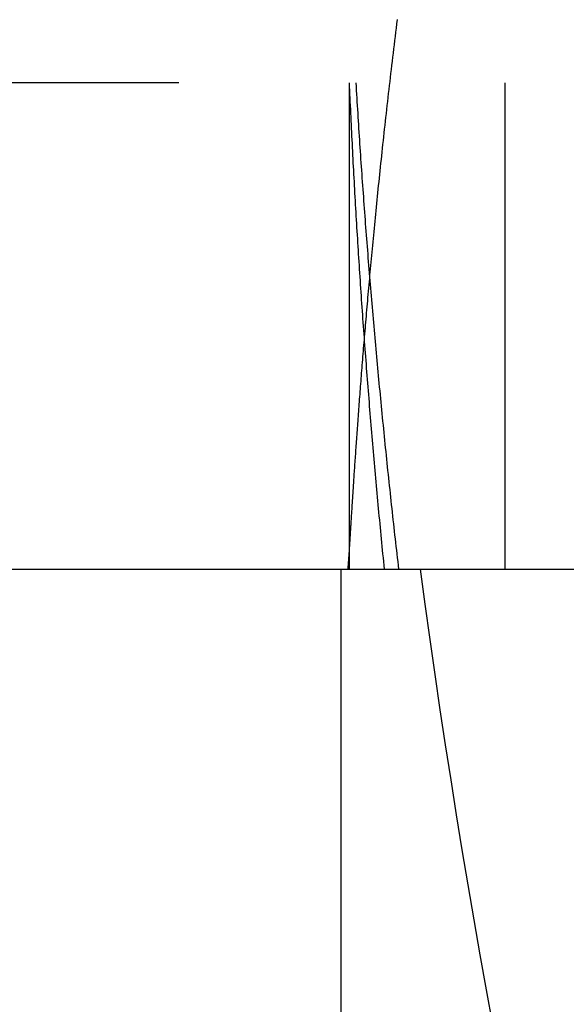
# Model space of a CAD drawing. Extents: x 0 to 1285, y -485 to 116.
# Drawn here: x 1123 to 1124, y -56 to -53 of the extents above; entities that cross this region are included whole.
import ezdxf

# ---------------------------------------------------------------- set-up
doc = ezdxf.new("R2010")
doc.units = 0
doc.header["$LTSCALE"] = 20
doc.linetypes.add('AUSGEZOGEN', pattern=[0])
doc.linetypes.add('VERDECKT', pattern=[0.375, 0.25, -0.125])
doc.layers.get('0').update_dxf_attribs({"linetype": 'AUSGEZOGEN'})
doc.layers.add('STEMPEL', color=3, linetype='AUSGEZOGEN')

# ---------------------------------------------------------------- blocks, each defined once
blk = doc.blocks.new('A$C33A456CE')
at = {"color": 1, "linetype": 'VERDECKT', "extrusion": (-2e-16, 1, -2e-16)}
for p, q in [((55.5, -53.5417), (-55.5, -53.5417)), ((-26.47476, -53.5417), (-26.47476, -55.0417)), ((-25.99424, -55.0417), (-25.99424, -53.5417))]:
    blk.add_line(p, q, dxfattribs=at)
at = {"color": 3, "linetype": 'AUSGEZOGEN', "extrusion": (-2e-16, 1, -2e-16)}
for p, q in [((-55.5, -55.0417), (55.5, -55.0417)), ((-26.5, -55.0417), (-26.5, -91.00244))]:
    blk.add_line(p, q, dxfattribs=at)
at = {"color": 1}
blk.add_polyline3d([(-26.4787, -55.0417, 0), (-26.4786, -55.0417, 0), (-26.4786, -55.0416, 0), (-26.4785, -55.0415, 0), (-26.4785, -55.0413, 0), (-26.4784, -55.041, 0), (-26.4783, -55.0407, 0), (-26.4783, -55.0404, 0), (-26.4782, -55.0399, 0), (-26.4782, -55.0395, 0), (-26.4781, -55.039, 0), (-26.478, -55.0384, 0), (-26.4779, -55.0378, 0), (-26.4779, -55.0371, 0), (-26.4778, -55.0363, 0), (-26.4777, -55.0355, 0), (-26.4776, -55.0347, 0), (-26.4775, -55.0338, 0), (-26.4775, -55.0328, 0), (-26.4774, -55.0318, 0), (-26.4773, -55.0307, 0), (-26.4772, -55.0296, 0), (-26.4771, -55.0284, 0), (-26.477, -55.0272, 0), (-26.4769, -55.0259, 0), (-26.4768, -55.0245, 0), (-26.4767, -55.0231, 0), (-26.4766, -55.0216, 0), (-26.4764, -55.0201, 0), (-26.4763, -55.0185, 0), (-26.4762, -55.0169, 0), (-26.4761, -55.0152, 0), (-26.476, -55.0135, 0), (-26.4758, -55.0117, 0), (-26.4757, -55.0098, 0), (-26.4756, -55.0079, 0), (-26.4754, -55.0059, 0), (-26.4753, -55.0039, 0), (-26.4752, -55.0018, 0), (-26.475, -54.9996, 0), (-26.4749, -54.9974, 0), (-26.4747, -54.9952, 0), (-26.4746, -54.9929, 0), (-26.4744, -54.9905, 0), (-26.4742, -54.9881, 0), (-26.4741, -54.9856, 0), (-26.4739, -54.983, 0), (-26.4738, -54.9804, 0), (-26.4736, -54.9778, 0), (-26.4734, -54.975, 0), (-26.4732, -54.9723, 0), (-26.473, -54.9694, 0), (-26.4729, -54.9665, 0), (-26.4727, -54.9636, 0), (-26.4725, -54.9606, 0), (-26.4723, -54.9575, 0), (-26.4721, -54.9544, 0), (-26.4719, -54.9512, 0), (-26.4717, -54.948, 0), (-26.4715, -54.9447, 0), (-26.4713, -54.9413, 0), (-26.4711, -54.9379, 0), (-26.4708, -54.9344, 0), (-26.4706, -54.9309, 0), (-26.4704, -54.9273, 0), (-26.4702, -54.9236, 0), (-26.4699, -54.9199, 0), (-26.4697, -54.9162, 0), (-26.4695, -54.9123, 0), (-26.4692, -54.9085, 0), (-26.469, -54.9045, 0), (-26.4687, -54.9005, 0), (-26.4685, -54.8965, 0), (-26.4682, -54.8923, 0), (-26.468, -54.8882, 0), (-26.4677, -54.8839, 0), (-26.4674, -54.8796, 0), (-26.4671, -54.8753, 0), (-26.4669, -54.8709, 0), (-26.4666, -54.8664, 0), (-26.4663, -54.8619, 0), (-26.466, -54.8573, 0), (-26.4657, -54.8527, 0), (-26.4654, -54.848, 0), (-26.4651, -54.8432, 0), (-26.4648, -54.8384, 0), (-26.4645, -54.8336, 0), (-26.4642, -54.8286, 0), (-26.4639, -54.8237, 0), (-26.4635, -54.8186, 0), (-26.4632, -54.8135, 0), (-26.4629, -54.8084, 0), (-26.4625, -54.8032, 0), (-26.4622, -54.7979, 0), (-26.4618, -54.7926, 0), (-26.4615, -54.7872, 0), (-26.4611, -54.7817, 0), (-26.4608, -54.7762, 0), (-26.4604, -54.7707, 0), (-26.46, -54.7651, 0), (-26.4597, -54.7594, 0), (-26.4593, -54.7537, 0), (-26.4589, -54.7479, 0), (-26.4585, -54.742, 0), (-26.4581, -54.7361, 0), (-26.4577, -54.7302, 0), (-26.4573, -54.7242, 0), (-26.4569, -54.7181, 0), (-26.4565, -54.712, 0), (-26.456, -54.7058, 0), (-26.4556, -54.6996, 0), (-26.4552, -54.6933, 0), (-26.4547, -54.6869, 0), (-26.4543, -54.6805, 0), (-26.4538, -54.674, 0), (-26.4534, -54.6675, 0), (-26.4529, -54.6609, 0), (-26.4525, -54.6543, 0), (-26.452, -54.6476, 0), (-26.4515, -54.6409, 0), (-26.451, -54.634, 0), (-26.4505, -54.6272, 0), (-26.45, -54.6203, 0), (-26.4495, -54.6133, 0), (-26.449, -54.6063, 0), (-26.4485, -54.5992, 0), (-26.448, -54.592, 0), (-26.4475, -54.5848, 0), (-26.4469, -54.5776, 0), (-26.4464, -54.5703, 0), (-26.4459, -54.5629, 0), (-26.4453, -54.5555, 0), (-26.4448, -54.548, 0), (-26.4442, -54.5405, 0), (-26.4436, -54.5329, 0), (-26.4431, -54.5252, 0), (-26.4425, -54.5175, 0), (-26.4419, -54.5098, 0), (-26.4413, -54.502, 0), (-26.4407, -54.4941, 0), (-26.4401, -54.4862, 0), (-26.4395, -54.4782, 0), (-26.4389, -54.4701, 0), (-26.4382, -54.462, 0), (-26.4376, -54.4539, 0), (-26.4369, -54.4457, 0), (-26.4363, -54.4374, 0), (-26.4356, -54.4291, 0), (-26.435, -54.4208, 0), (-26.4343, -54.4123, 0), (-26.4336, -54.4039, 0), (-26.4329, -54.3953, 0), (-26.4323, -54.3868, 0), (-26.4316, -54.3781, 0), (-26.4309, -54.3694, 0), (-26.4301, -54.3607, 0), (-26.4294, -54.3519, 0), (-26.4287, -54.343, 0), (-26.4279, -54.3341, 0), (-26.4272, -54.3252, 0), (-26.4265, -54.3162, 0), (-26.4257, -54.3071, 0), (-26.4249, -54.298, 0), (-26.4241, -54.2888, 0), (-26.4234, -54.2796, 0), (-26.4226, -54.2704, 0), (-26.4218, -54.261, 0), (-26.421, -54.2517, 0), (-26.4202, -54.2422, 0), (-26.4193, -54.2328, 0), (-26.4185, -54.2232, 0), (-26.4177, -54.2137, 0), (-26.4168, -54.204, 0), (-26.416, -54.1943, 0), (-26.4151, -54.1846, 0), (-26.4142, -54.1748, 0), (-26.4133, -54.165, 0), (-26.4124, -54.1551, 0), (-26.4115, -54.1452, 0), (-26.4106, -54.1352, 0), (-26.4097, -54.1252, 0), (-26.4088, -54.1151, 0), (-26.4079, -54.1049, 0), (-26.4069, -54.0948, 0), (-26.406, -54.0845, 0), (-26.405, -54.0742, 0), (-26.404, -54.0639, 0), (-26.4031, -54.0535, 0), (-26.4021, -54.0431, 0), (-26.4011, -54.0326, 0), (-26.4001, -54.0221, 0), (-26.3991, -54.0115, 0), (-26.398, -54.0009, 0), (-26.397, -53.9902, 0), (-26.396, -53.9795, 0), (-26.3949, -53.9687, 0), (-26.3938, -53.9579, 0), (-26.3928, -53.9471, 0), (-26.3917, -53.9362, 0), (-26.3906, -53.9252, 0), (-26.3895, -53.9142, 0), (-26.3884, -53.9031, 0), (-26.3873, -53.8921, 0), (-26.3861, -53.8809, 0), (-26.385, -53.8697, 0), (-26.3839, -53.8585, 0), (-26.3827, -53.8472, 0), (-26.3815, -53.8359, 0), (-26.3804, -53.8245, 0), (-26.3792, -53.8131, 0), (-26.378, -53.8016, 0), (-26.3768, -53.7901, 0), (-26.3755, -53.7785, 0), (-26.3743, -53.7669, 0), (-26.3731, -53.7553, 0), (-26.3718, -53.7436, 0), (-26.3706, -53.7318, 0), (-26.3693, -53.7201, 0), (-26.368, -53.7082, 0), (-26.3667, -53.6964, 0), (-26.3654, -53.6844, 0), (-26.3641, -53.6725, 0), (-26.3628, -53.6605, 0), (-26.3614, -53.6484, 0), (-26.3601, -53.6364, 0), (-26.3587, -53.6242, 0), (-26.3574, -53.6121, 0), (-26.356, -53.5998, 0), (-26.3546, -53.5876, 0), (-26.3532, -53.5753, 0), (-26.3518, -53.5629, 0), (-26.3504, -53.5506, 0), (-26.3489, -53.5381, 0), (-26.3475, -53.5257, 0), (-26.346, -53.5132, 0), (-26.3446, -53.5006, 0), (-26.3431, -53.4881, 0), (-26.3416, -53.4754, 0), (-26.3401, -53.4628, 0), (-26.3386, -53.4501, 0), (-26.3371, -53.4373, 0), (-26.3355, -53.4246, 0), (-26.334, -53.4117, 0), (-26.3324, -53.3989, 0), (-26.3309, -53.386, 0), (-26.3293, -53.3731, 0), (-26.3277, -53.3601, 0), (-26.3261, -53.3471, 0)], dxfattribs=at)
at = {"color": 1, "linetype": 'VERDECKT'}
for points in [[(-26.4748, -53.5417, 0), (-26.4748, -53.5417, 0), (-26.4748, -53.5417, 0), (-26.4748, -53.5417, 0), (-26.4748, -53.5418, 0), (-26.4748, -53.5418, 0), (-26.4748, -53.5418, 0), (-26.4748, -53.5418, 0), (-26.4748, -53.5418, 0), (-26.4748, -53.5418, 0), (-26.4748, -53.5418, 0), (-26.4748, -53.5418, 0), (-26.4748, -53.5419, 0), (-26.4748, -53.5419, 0), (-26.4748, -53.5419, 0), (-26.4748, -53.5419, 0), (-26.4748, -53.5419, 0), (-26.4748, -53.5419, 0), (-26.4748, -53.5419, 0), (-26.4748, -53.542, 0), (-26.4748, -53.542, 0), (-26.4748, -53.542, 0), (-26.4748, -53.542, 0), (-26.4748, -53.542, 0), (-26.4748, -53.542, 0), (-26.4748, -53.542, 0), (-26.4748, -53.542, 0), (-26.4748, -53.5421, 0), (-26.4748, -53.5421, 0), (-26.4748, -53.5421, 0), (-26.4748, -53.5421, 0), (-26.4748, -53.5421, 0), (-26.4748, -53.5421, 0), (-26.4748, -53.5421, 0), (-26.4748, -53.5422, 0), (-26.4748, -53.5422, 0), (-26.4748, -53.5422, 0), (-26.4748, -53.5422, 0), (-26.4748, -53.5422, 0), (-26.4748, -53.5422, 0), (-26.4748, -53.5422, 0), (-26.4748, -53.5423, 0), (-26.4748, -53.5423, 0), (-26.4748, -53.5423, 0), (-26.4748, -53.5423, 0), (-26.4748, -53.5423, 0), (-26.4748, -53.5423, 0), (-26.4748, -53.5423, 0), (-26.4748, -53.5423, 0), (-26.4748, -53.5424, 0), (-26.4748, -53.5424, 0), (-26.4748, -53.5424, 0), (-26.4748, -53.5424, 0), (-26.4748, -53.5424, 0), (-26.4748, -53.5424, 0), (-26.4748, -53.5424, 0), (-26.4748, -53.5425, 0), (-26.4748, -53.5425, 0), (-26.4748, -53.5425, 0), (-26.4748, -53.5425, 0), (-26.4748, -53.5425, 0), (-26.4748, -53.5425, 0), (-26.4748, -53.5425, 0), (-26.4748, -53.5426, 0), (-26.4748, -53.5426, 0), (-26.4748, -53.5426, 0), (-26.4748, -53.5426, 0), (-26.4748, -53.5426, 0), (-26.4748, -53.5426, 0), (-26.4748, -53.5426, 0), (-26.4748, -53.5426, 0), (-26.4748, -53.5427, 0), (-26.4748, -53.5427, 0), (-26.4748, -53.5427, 0), (-26.4748, -53.5427, 0), (-26.4748, -53.5427, 0), (-26.4748, -53.5427, 0), (-26.4748, -53.5427, 0), (-26.4748, -53.5428, 0), (-26.4748, -53.5428, 0), (-26.4748, -53.5428, 0), (-26.4748, -53.5428, 0), (-26.4748, -53.5428, 0), (-26.4748, -53.5428, 0), (-26.4748, -53.5428, 0), (-26.4748, -53.5428, 0), (-26.4748, -53.5429, 0), (-26.4748, -53.5429, 0), (-26.4748, -53.5429, 0), (-26.4748, -53.5429, 0), (-26.4748, -53.5429, 0), (-26.4748, -53.5429, 0), (-26.4748, -53.5429, 0), (-26.4748, -53.543, 0), (-26.4748, -53.543, 0), (-26.4748, -53.543, 0), (-26.4748, -53.543, 0), (-26.4748, -53.543, 0), (-26.4748, -53.543, 0), (-26.4748, -53.543, 0), (-26.4748, -53.5431, 0), (-26.4748, -53.5431, 0), (-26.4748, -53.5431, 0), (-26.4748, -53.5431, 0), (-26.4748, -53.5431, 0), (-26.4748, -53.5431, 0), (-26.4748, -53.5431, 0), (-26.4748, -53.5431, 0), (-26.4748, -53.5432, 0), (-26.4748, -53.5432, 0), (-26.4748, -53.5432, 0), (-26.4748, -53.5432, 0), (-26.4748, -53.5432, 0), (-26.4748, -53.5432, 0), (-26.4748, -53.5432, 0), (-26.4748, -53.5433, 0), (-26.4748, -53.5433, 0), (-26.4748, -53.5433, 0), (-26.4748, -53.5433, 0), (-26.4748, -53.5433, 0), (-26.4748, -53.5433, 0), (-26.4748, -53.5433, 0), (-26.4748, -53.5434, 0), (-26.4748, -53.5434, 0), (-26.4748, -53.5434, 0), (-26.4748, -53.5434, 0), (-26.4748, -53.5434, 0), (-26.4748, -53.5434, 0), (-26.4748, -53.5434, 0)], [(-26.4748, -53.5417, 0), (-26.4743, -53.5534, 0), (-26.4738, -53.5652, 0), (-26.4733, -53.5769, 0), (-26.4727, -53.5887, 0), (-26.4722, -53.6004, 0), (-26.4717, -53.6121, 0), (-26.4711, -53.6239, 0), (-26.4706, -53.6356, 0), (-26.47, -53.6473, 0), (-26.4695, -53.6591, 0), (-26.4689, -53.6708, 0), (-26.4683, -53.6826, 0), (-26.4677, -53.6943, 0), (-26.4672, -53.706, 0), (-26.4666, -53.7178, 0), (-26.466, -53.7295, 0), (-26.4654, -53.7412, 0), (-26.4648, -53.753, 0), (-26.4642, -53.7647, 0), (-26.4636, -53.7764, 0), (-26.463, -53.7882, 0), (-26.4623, -53.7999, 0), (-26.4617, -53.8116, 0), (-26.4611, -53.8234, 0), (-26.4604, -53.8351, 0), (-26.4598, -53.8468, 0), (-26.4591, -53.8586, 0), (-26.4585, -53.8703, 0), (-26.4578, -53.882, 0), (-26.4572, -53.8938, 0), (-26.4565, -53.9055, 0), (-26.4558, -53.9172, 0), (-26.4551, -53.929, 0), (-26.4544, -53.9407, 0), (-26.4538, -53.9524, 0), (-26.4531, -53.9642, 0), (-26.4524, -53.9759, 0), (-26.4517, -53.9876, 0), (-26.4509, -53.9993, 0), (-26.4502, -54.0111, 0), (-26.4495, -54.0228, 0), (-26.4488, -54.0345, 0), (-26.448, -54.0463, 0), (-26.4473, -54.058, 0), (-26.4466, -54.0697, 0), (-26.4458, -54.0814, 0), (-26.4451, -54.0932, 0), (-26.4443, -54.1049, 0), (-26.4435, -54.1166, 0), (-26.4428, -54.1283, 0), (-26.442, -54.1401, 0), (-26.4412, -54.1518, 0), (-26.4404, -54.1635, 0), (-26.4397, -54.1752, 0), (-26.4389, -54.187, 0), (-26.4381, -54.1987, 0), (-26.4373, -54.2104, 0), (-26.4364, -54.2221, 0), (-26.4356, -54.2339, 0), (-26.4348, -54.2456, 0), (-26.434, -54.2573, 0), (-26.4332, -54.269, 0), (-26.4323, -54.2807, 0), (-26.4315, -54.2925, 0), (-26.4306, -54.3042, 0), (-26.4298, -54.3159, 0), (-26.4289, -54.3276, 0), (-26.4281, -54.3393, 0), (-26.4272, -54.3511, 0), (-26.4263, -54.3628, 0), (-26.4255, -54.3745, 0), (-26.4246, -54.3862, 0), (-26.4237, -54.3979, 0), (-26.4228, -54.4096, 0), (-26.4219, -54.4214, 0), (-26.421, -54.4331, 0), (-26.4201, -54.4448, 0), (-26.4192, -54.4565, 0), (-26.4182, -54.4682, 0), (-26.4173, -54.4799, 0), (-26.4164, -54.4917, 0), (-26.4155, -54.5034, 0), (-26.4145, -54.5151, 0), (-26.4136, -54.5268, 0), (-26.4126, -54.5385, 0), (-26.4117, -54.5502, 0), (-26.4107, -54.5619, 0), (-26.4098, -54.5736, 0), (-26.4088, -54.5853, 0), (-26.4078, -54.5971, 0), (-26.4068, -54.6088, 0), (-26.4058, -54.6205, 0), (-26.4048, -54.6322, 0), (-26.4039, -54.6439, 0), (-26.4029, -54.6556, 0), (-26.4018, -54.6673, 0), (-26.4008, -54.679, 0), (-26.3998, -54.6907, 0), (-26.3988, -54.7024, 0), (-26.3978, -54.7141, 0), (-26.3967, -54.7258, 0), (-26.3957, -54.7375, 0), (-26.3947, -54.7492, 0), (-26.3936, -54.761, 0), (-26.3926, -54.7727, 0), (-26.3915, -54.7844, 0), (-26.3904, -54.7961, 0), (-26.3894, -54.8078, 0), (-26.3883, -54.8195, 0), (-26.3872, -54.8312, 0), (-26.3861, -54.8429, 0), (-26.385, -54.8546, 0), (-26.3839, -54.8663, 0), (-26.3828, -54.878, 0), (-26.3817, -54.8897, 0), (-26.3806, -54.9014, 0), (-26.3795, -54.9131, 0), (-26.3784, -54.9248, 0), (-26.3773, -54.9365, 0), (-26.3761, -54.9481, 0), (-26.375, -54.9598, 0), (-26.3739, -54.9715, 0), (-26.3727, -54.9832, 0), (-26.3716, -54.9949, 0), (-26.3704, -55.0066, 0), (-26.3692, -55.0183, 0), (-26.3681, -55.03, 0), (-26.3669, -55.0417, 0)], [(-26.3214, -55.0417, 0), (-26.3228, -55.03, 0), (-26.3241, -55.0183, 0), (-26.3255, -55.0066, 0), (-26.3268, -54.9949, 0), (-26.3282, -54.9833, 0), (-26.3295, -54.9716, 0), (-26.3308, -54.9599, 0), (-26.3321, -54.9482, 0), (-26.3335, -54.9365, 0), (-26.3348, -54.9248, 0), (-26.3361, -54.9131, 0), (-26.3374, -54.9014, 0), (-26.3387, -54.8897, 0), (-26.34, -54.878, 0), (-26.3413, -54.8663, 0), (-26.3425, -54.8546, 0), (-26.3438, -54.8429, 0), (-26.3451, -54.8312, 0), (-26.3464, -54.8195, 0), (-26.3476, -54.8079, 0), (-26.3489, -54.7962, 0), (-26.3501, -54.7845, 0), (-26.3514, -54.7728, 0), (-26.3526, -54.7611, 0), (-26.3538, -54.7494, 0), (-26.3551, -54.7377, 0), (-26.3563, -54.726, 0), (-26.3575, -54.7143, 0), (-26.3587, -54.7025, 0), (-26.3599, -54.6908, 0), (-26.3611, -54.6791, 0), (-26.3623, -54.6674, 0), (-26.3635, -54.6557, 0), (-26.3647, -54.644, 0), (-26.3659, -54.6323, 0), (-26.3671, -54.6206, 0), (-26.3683, -54.6089, 0), (-26.3694, -54.5972, 0), (-26.3706, -54.5855, 0), (-26.3717, -54.5738, 0), (-26.3729, -54.5621, 0), (-26.374, -54.5504, 0), (-26.3752, -54.5387, 0), (-26.3763, -54.5269, 0), (-26.3775, -54.5152, 0), (-26.3786, -54.5035, 0), (-26.3797, -54.4918, 0), (-26.3808, -54.4801, 0), (-26.3819, -54.4684, 0), (-26.383, -54.4567, 0), (-26.3841, -54.445, 0), (-26.3852, -54.4332, 0), (-26.3863, -54.4215, 0), (-26.3874, -54.4098, 0), (-26.3885, -54.3981, 0), (-26.3896, -54.3864, 0), (-26.3906, -54.3747, 0), (-26.3917, -54.3629, 0), (-26.3927, -54.3512, 0), (-26.3938, -54.3395, 0), (-26.3948, -54.3278, 0), (-26.3959, -54.3161, 0), (-26.3969, -54.3044, 0), (-26.398, -54.2926, 0), (-26.399, -54.2809, 0), (-26.4, -54.2692, 0), (-26.401, -54.2575, 0), (-26.402, -54.2457, 0), (-26.403, -54.234, 0), (-26.404, -54.2223, 0), (-26.405, -54.2106, 0), (-26.406, -54.1989, 0), (-26.407, -54.1871, 0), (-26.408, -54.1754, 0), (-26.409, -54.1637, 0), (-26.41, -54.152, 0), (-26.4109, -54.1402, 0), (-26.4119, -54.1285, 0), (-26.4128, -54.1168, 0), (-26.4138, -54.1051, 0), (-26.4147, -54.0933, 0), (-26.4157, -54.0816, 0), (-26.4166, -54.0699, 0), (-26.4175, -54.0581, 0), (-26.4184, -54.0464, 0), (-26.4194, -54.0347, 0), (-26.4203, -54.0229, 0), (-26.4212, -54.0112, 0), (-26.4221, -53.9995, 0), (-26.423, -53.9878, 0), (-26.4239, -53.976, 0), (-26.4248, -53.9643, 0), (-26.4257, -53.9526, 0), (-26.4265, -53.9408, 0), (-26.4274, -53.9291, 0), (-26.4283, -53.9174, 0), (-26.4291, -53.9056, 0), (-26.43, -53.8939, 0), (-26.4308, -53.8822, 0), (-26.4317, -53.8704, 0), (-26.4325, -53.8587, 0), (-26.4334, -53.847, 0), (-26.4342, -53.8352, 0), (-26.435, -53.8235, 0), (-26.4358, -53.8117, 0), (-26.4366, -53.8, 0), (-26.4375, -53.7883, 0), (-26.4383, -53.7765, 0), (-26.4391, -53.7648, 0), (-26.4399, -53.7531, 0), (-26.4406, -53.7413, 0), (-26.4414, -53.7296, 0), (-26.4422, -53.7178, 0), (-26.443, -53.7061, 0), (-26.4437, -53.6944, 0), (-26.4445, -53.6826, 0), (-26.4453, -53.6709, 0), (-26.446, -53.6591, 0), (-26.4468, -53.6474, 0), (-26.4475, -53.6356, 0), (-26.4482, -53.6239, 0), (-26.449, -53.6122, 0), (-26.4497, -53.6004, 0), (-26.4504, -53.5887, 0), (-26.4511, -53.5769, 0), (-26.4518, -53.5652, 0), (-26.4526, -53.5534, 0), (-26.4533, -53.5417, 0)]]:
    blk.add_polyline3d(points, dxfattribs=at)
at = {"color": 3, "linetype": 'AUSGEZOGEN'}
blk.add_polyline3d([(-26.0324, -56.4461, 0), (-26.052, -56.3385, 0), (-26.0712, -56.2308, 0), (-26.09, -56.1231, 0), (-26.1083, -56.0152, 0), (-26.1263, -55.9074, 0), (-26.1438, -55.7994, 0), (-26.1609, -55.6913, 0), (-26.1776, -55.5832, 0), (-26.1939, -55.4751, 0), (-26.2098, -55.3668, 0), (-26.2252, -55.2585, 0), (-26.2402, -55.1501, 0), (-26.2548, -55.0417, 0)], dxfattribs=at)

msp = doc.modelspace()

# ---------------------------------------------------------------- block references
at = {"layer": 'STEMPEL'}
msp.add_blockref('A$C33A456CE', (1150, 0), dxfattribs=at)

doc.saveas('drawing.dxf')
